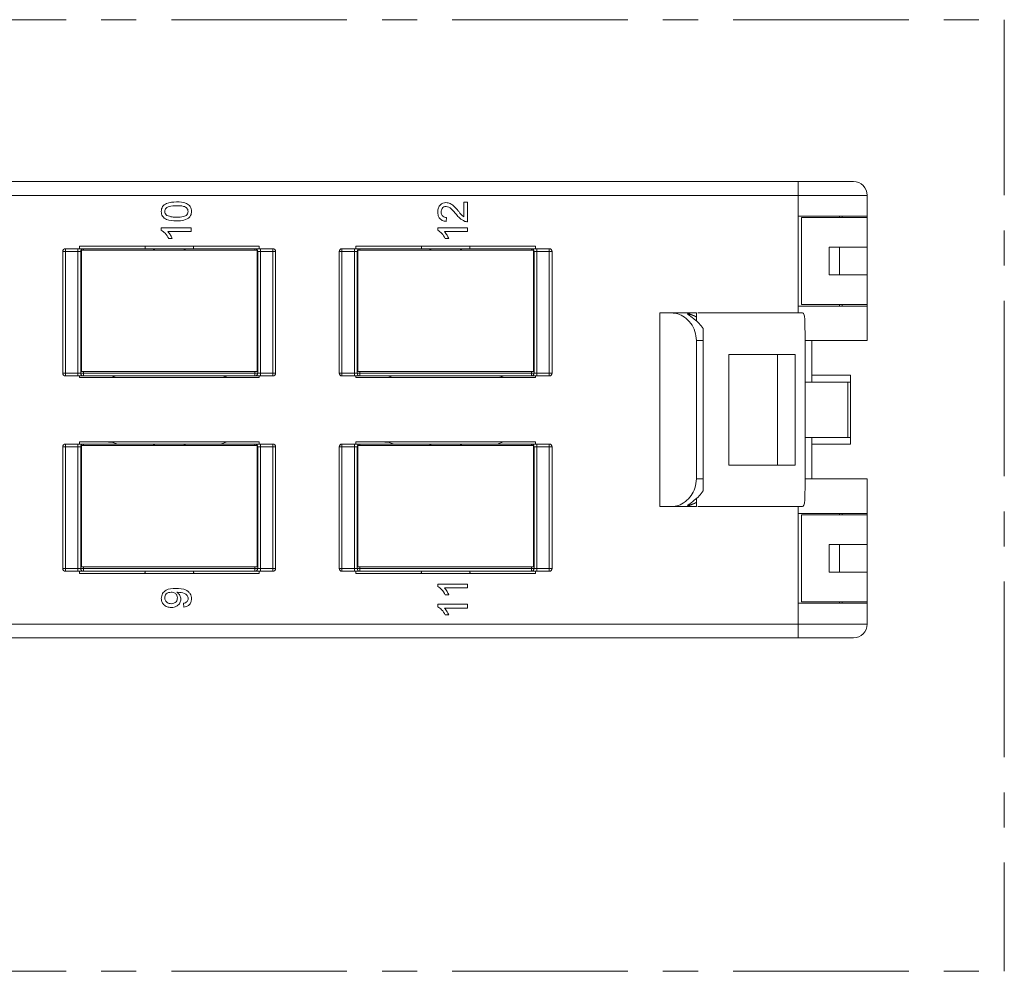
# Paper-space layout 'Sheet3' of a CAD drawing. Units: inches. Extents: x 0.3 to 21.8, y 0.2 to 16.9.
# Drawn here: x 6.9 to 9.7, y 8.8 to 11.5 of the extents above; entities that cross this region are included whole.
import ezdxf

# ---------------------------------------------------------------- set-up
doc = ezdxf.new("R2010")
doc.units = ezdxf.units.IN
doc.header["$MEASUREMENT"] = 0
doc.linetypes.add('CENTERX2', pattern=[0.8, 0.5, -0.1, 0.1, -0.1])

psp = doc.layouts.new('Sheet3')

# ---------------------------------------------------------------- linework, layer by layer
at = {"color": 7, "linetype": 'CENTERX2', "lineweight": 0}
for p, q in [((2.4832, 11.5271), (9.6556, 11.5271)), ((9.6556, 11.5271), (9.6556, 8.8176)), ((2.4832, 8.8176), (9.6556, 8.8176))]:
    psp.add_line(p, q, dxfattribs=at)
at = {"color": 7, "linetype": 'Continuous', "lineweight": 15}
for p, q in [((3.1234, 11.0662), (9.0682, 11.0662)), ((9.0682, 11.0662), (9.0682, 11.0268)), ((9.0682, 11.0662), (9.2257, 11.0662)), ((9.0682, 11.0268), (3.1234, 11.0268)), ((9.0682, 10.9677), (9.0682, 11.0268)), ((9.2651, 11.0268), (9.0682, 11.0268)), ((9.2651, 11.0268), (9.2651, 10.9677)), ((8.1159, 11.0073), (8.1268, 11.0073)), ((8.1159, 10.9658), (8.1159, 11.0073)), ((8.1268, 11.0073), (8.1268, 10.9518)), ((9.0682, 10.9677), (9.0682, 10.7118)), ((9.2651, 10.9677), (9.0682, 10.9677)), ((9.1864, 10.9677), (9.1864, 10.9638)), ((9.1942, 10.9677), (9.1942, 10.9638)), ((9.2651, 10.9638), (9.2651, 10.9677)), ((8.0669, 10.9638), (8.0658, 10.9529)), ((9.0781, 10.9638), (9.0781, 10.7158)), ((9.2651, 10.9638), (9.0781, 10.9638)), ((9.2651, 10.9638), (9.2651, 10.8791)), ((7.2544, 10.9346), (7.3394, 10.9346)), ((7.2544, 10.9275), (7.2544, 10.9346)), ((7.3394, 10.9237), (7.2732, 10.9237)), ((7.3394, 10.9346), (7.3394, 10.9237)), ((8.0418, 10.9346), (8.1268, 10.9346)), ((8.0418, 10.9275), (8.0418, 10.9346)), ((8.1268, 10.9237), (8.0606, 10.9237)), ((8.1268, 10.9346), (8.1268, 10.9237)), ((7.021, 10.8824), (7.021, 10.8751)), ((7.5328, 10.8824), (7.021, 10.8824)), ((7.208, 10.8819), (7.208, 10.8751)), ((7.2857, 10.904), (7.2757, 10.904)), ((7.3458, 10.8819), (7.3458, 10.8751)), ((7.5328, 10.8751), (7.5328, 10.8824)), ((7.8084, 10.8824), (7.8084, 10.8751)), ((8.3202, 10.8824), (7.8084, 10.8824)), ((7.9954, 10.8819), (7.9954, 10.8751)), ((8.0731, 10.904), (8.0631, 10.904)), ((8.1332, 10.8819), (8.1332, 10.8751)), ((8.3202, 10.8751), (8.3202, 10.8824)), ((6.9738, 10.8672), (6.9816, 10.8672)), ((6.9738, 10.8672), (6.9738, 10.5207)), ((6.9816, 10.8751), (6.9816, 10.8672)), ((7.0171, 10.8751), (6.9816, 10.8751)), ((6.9816, 10.8672), (7.0171, 10.8672)), ((6.9816, 10.5207), (6.9816, 10.8672)), ((7.0171, 10.8672), (7.0171, 10.8751)), ((7.0171, 10.8672), (7.0249, 10.8672)), ((7.0171, 10.5207), (7.0171, 10.8672)), ((7.0249, 10.8672), (7.0249, 10.5207)), ((7.0272, 10.5253), (7.0272, 10.8713)), ((7.0272, 10.8713), (7.5272, 10.8713)), ((7.2346, 10.8751), (7.0328, 10.8751)), ((7.2308, 10.8713), (7.2346, 10.8751)), ((7.2346, 10.8713), (7.2346, 10.8751)), ((7.3192, 10.8751), (7.2346, 10.8751)), ((7.3192, 10.8751), (7.3192, 10.8713)), ((7.3192, 10.8751), (7.323, 10.8713)), ((7.521, 10.8751), (7.3192, 10.8751)), ((7.5272, 10.8713), (7.5272, 10.5253)), ((7.5289, 10.5207), (7.5289, 10.8672)), ((7.5289, 10.8672), (7.5367, 10.8672)), ((7.5367, 10.8751), (7.5367, 10.8672)), ((7.5722, 10.8751), (7.5367, 10.8751)), ((7.5367, 10.8672), (7.5367, 10.5207)), ((7.5367, 10.8672), (7.5722, 10.8672)), ((7.5722, 10.8672), (7.5722, 10.8751)), ((7.5801, 10.8672), (7.5722, 10.8672)), ((7.5722, 10.8672), (7.5722, 10.5207)), ((7.5801, 10.5207), (7.5801, 10.8672)), ((7.7612, 10.8672), (7.7612, 10.5207)), ((7.7612, 10.8672), (7.769, 10.8672)), ((7.769, 10.8751), (7.769, 10.8672)), ((7.8045, 10.8751), (7.769, 10.8751)), ((7.769, 10.8672), (7.8045, 10.8672)), ((7.769, 10.5207), (7.769, 10.8672)), ((7.8045, 10.8672), (7.8045, 10.8751)), ((7.8045, 10.8672), (7.8123, 10.8672)), ((7.8045, 10.5207), (7.8045, 10.8672)), ((7.8123, 10.8672), (7.8123, 10.5207)), ((7.8146, 10.5253), (7.8146, 10.8713)), ((7.8146, 10.8713), (8.3146, 10.8713)), ((8.022, 10.8751), (7.8202, 10.8751)), ((8.0182, 10.8713), (8.022, 10.8751)), ((8.022, 10.8713), (8.022, 10.8751)), ((8.1066, 10.8751), (8.022, 10.8751)), ((8.1066, 10.8751), (8.1104, 10.8713)), ((8.3084, 10.8751), (8.1066, 10.8751)), ((8.1066, 10.8751), (8.1066, 10.8713)), ((8.3146, 10.8713), (8.3146, 10.5253)), ((8.3163, 10.5207), (8.3163, 10.8672)), ((8.3163, 10.8672), (8.3241, 10.8672)), ((8.3241, 10.8751), (8.3241, 10.8672)), ((8.3596, 10.8751), (8.3241, 10.8751)), ((8.3241, 10.8672), (8.3241, 10.5207)), ((8.3241, 10.8672), (8.3596, 10.8672)), ((8.3596, 10.8672), (8.3596, 10.8751)), ((8.3596, 10.8672), (8.3596, 10.5207)), ((8.3675, 10.8672), (8.3596, 10.8672)), ((8.3675, 10.5207), (8.3675, 10.8672)), ((9.1568, 10.8791), (9.2651, 10.8791)), ((9.1568, 10.8004), (9.1568, 10.8791)), ((9.1864, 10.8004), (9.1864, 10.8791)), ((9.2651, 10.8004), (9.2651, 10.8791)), ((9.1568, 10.8004), (9.2651, 10.8004)), ((9.2651, 10.8004), (9.2651, 10.7158)), ((9.2651, 10.7158), (9.0781, 10.7158)), ((9.1864, 10.7158), (9.1864, 10.7118)), ((9.1942, 10.7158), (9.1942, 10.7118)), ((9.2651, 10.7118), (9.2651, 10.7158)), ((8.6745, 10.6921), (8.6745, 10.141)), ((8.6745, 10.6921), (8.7085, 10.6921)), ((8.7085, 10.6921), (8.7533, 10.6921)), ((8.7533, 10.6921), (8.7533, 10.6909)), ((8.7789, 10.6921), (8.7533, 10.6921)), ((8.7789, 10.6921), (8.7789, 10.6799)), ((9.0682, 10.7118), (9.2651, 10.7118)), ((9.2651, 10.7118), (9.2651, 10.6134)), ((8.7789, 10.6799), (8.7789, 10.6692)), ((8.7982, 10.6134), (8.7787, 10.6134)), ((8.7787, 10.6134), (8.7787, 10.2197)), ((8.7982, 10.6134), (8.7982, 10.2197)), ((9.0879, 10.6134), (9.0879, 10.2197)), ((9.2651, 10.6134), (9.0881, 10.6134)), ((9.1076, 10.6134), (9.1076, 10.4953)), ((8.8714, 10.574), (8.8714, 10.2591)), ((9.0092, 10.574), (9.0092, 10.2591)), ((9.0599, 10.574), (9.0599, 10.2591)), ((6.9816, 10.5207), (6.9738, 10.5207)), ((6.9816, 10.5207), (6.9816, 10.5129)), ((7.0171, 10.5207), (6.9816, 10.5207)), ((7.0171, 10.5129), (7.0171, 10.5207)), ((7.0249, 10.5207), (7.0171, 10.5207)), ((7.0249, 10.5207), (7.0328, 10.5207)), ((7.5272, 10.5253), (7.0272, 10.5253)), ((7.521, 10.5207), (7.0328, 10.5207)), ((7.0328, 10.5207), (7.0328, 10.5129)), ((7.521, 10.5207), (7.5289, 10.5207)), ((7.521, 10.5129), (7.521, 10.5207)), ((7.5367, 10.5207), (7.5289, 10.5207)), ((7.5367, 10.5129), (7.5367, 10.5207)), ((7.5722, 10.5207), (7.5367, 10.5207)), ((7.5722, 10.5207), (7.5722, 10.5129)), ((7.5722, 10.5207), (7.5801, 10.5207)), ((7.769, 10.5207), (7.7612, 10.5207)), ((7.769, 10.5207), (7.769, 10.5129)), ((7.8045, 10.5207), (7.769, 10.5207)), ((7.8045, 10.5129), (7.8045, 10.5207)), ((7.8123, 10.5207), (7.8045, 10.5207)), ((7.8123, 10.5207), (7.8202, 10.5207)), ((8.3146, 10.5253), (7.8146, 10.5253)), ((8.3084, 10.5207), (7.8202, 10.5207)), ((7.8202, 10.5207), (7.8202, 10.5129)), ((8.3084, 10.5207), (8.3163, 10.5207)), ((8.3084, 10.5129), (8.3084, 10.5207)), ((8.3241, 10.5207), (8.3163, 10.5207)), ((8.3241, 10.5129), (8.3241, 10.5207)), ((8.3596, 10.5207), (8.3241, 10.5207)), ((8.3596, 10.5207), (8.3596, 10.5129)), ((8.3596, 10.5207), (8.3675, 10.5207)), ((7.0171, 10.5129), (6.9816, 10.5129)), ((7.021, 10.5129), (7.021, 10.5084)), ((7.021, 10.5084), (7.5328, 10.5084)), ((7.0328, 10.5129), (7.521, 10.5129)), ((7.1118, 10.5084), (7.1258, 10.5129)), ((7.428, 10.5129), (7.4406, 10.5089)), ((7.5328, 10.5084), (7.5328, 10.5129)), ((7.5722, 10.5129), (7.5367, 10.5129)), ((7.8045, 10.5129), (7.769, 10.5129)), ((7.8084, 10.5129), (7.8084, 10.5084)), ((7.8084, 10.5084), (8.3202, 10.5084)), ((7.8202, 10.5129), (8.3084, 10.5129)), ((7.8992, 10.5084), (7.9132, 10.5129)), ((8.2154, 10.5129), (8.228, 10.5089)), ((8.3202, 10.5084), (8.3202, 10.5129)), ((8.3596, 10.5129), (8.3241, 10.5129)), ((9.21, 10.4953), (9.0879, 10.4953)), ((9.1076, 10.515), (9.2179, 10.515)), ((9.21, 10.3378), (9.21, 10.4953)), ((9.21, 10.4953), (9.2179, 10.4953)), ((9.2179, 10.4953), (9.2179, 10.515)), ((9.2179, 10.4953), (9.2179, 10.3378)), ((7.021, 10.3247), (7.021, 10.3188)), ((7.5328, 10.3247), (7.021, 10.3247)), ((7.1304, 10.3188), (7.1132, 10.3242)), ((7.442, 10.3247), (7.4234, 10.3188)), ((7.5328, 10.3188), (7.5328, 10.3247)), ((7.8084, 10.3247), (7.8084, 10.3188)), ((8.3202, 10.3247), (7.8084, 10.3247)), ((7.9178, 10.3188), (7.9006, 10.3242)), ((8.2294, 10.3247), (8.2108, 10.3188)), ((8.3202, 10.3188), (8.3202, 10.3247)), ((9.21, 10.3378), (9.0879, 10.3378)), ((9.1076, 10.3378), (9.1076, 10.2197)), ((9.2179, 10.3378), (9.21, 10.3378)), ((9.2179, 10.3181), (9.2179, 10.3378)), ((6.9738, 10.3109), (6.9738, 9.9644)), ((6.9738, 10.3109), (6.9816, 10.3109)), ((6.9816, 10.3188), (6.9816, 10.3109)), ((7.0171, 10.3188), (6.9816, 10.3188)), ((6.9816, 10.3109), (7.0171, 10.3109)), ((6.9816, 9.9644), (6.9816, 10.3109)), ((7.0171, 10.3109), (7.0171, 10.3188)), ((7.0171, 10.3109), (7.0249, 10.3109)), ((7.0171, 9.9644), (7.0171, 10.3109)), ((7.0249, 10.3109), (7.0249, 9.9644)), ((7.0272, 9.969), (7.0272, 10.315)), ((7.0272, 10.315), (7.5272, 10.315)), ((7.2346, 10.3188), (7.0328, 10.3188)), ((7.2308, 10.315), (7.2346, 10.3188)), ((7.2346, 10.315), (7.2346, 10.3188)), ((7.3192, 10.3188), (7.2346, 10.3188)), ((7.3192, 10.3188), (7.3192, 10.315)), ((7.3192, 10.3188), (7.323, 10.315)), ((7.521, 10.3188), (7.3192, 10.3188)), ((7.5272, 10.315), (7.5272, 9.969)), ((7.5289, 9.9644), (7.5289, 10.3109)), ((7.5289, 10.3109), (7.5367, 10.3109)), ((7.5367, 10.3188), (7.5367, 10.3109)), ((7.5722, 10.3188), (7.5367, 10.3188)), ((7.5367, 10.3109), (7.5367, 9.9644)), ((7.5367, 10.3109), (7.5722, 10.3109)), ((7.5722, 10.3109), (7.5722, 10.3188)), ((7.5722, 10.3109), (7.5722, 9.9644)), ((7.5801, 10.3109), (7.5722, 10.3109)), ((7.5801, 9.9644), (7.5801, 10.3109)), ((7.7612, 10.3109), (7.769, 10.3109)), ((7.7612, 10.3109), (7.7612, 9.9644)), ((7.769, 10.3188), (7.769, 10.3109)), ((7.8045, 10.3188), (7.769, 10.3188)), ((7.769, 10.3109), (7.8045, 10.3109)), ((7.769, 9.9644), (7.769, 10.3109)), ((7.8045, 10.3109), (7.8045, 10.3188)), ((7.8045, 10.3109), (7.8123, 10.3109)), ((7.8045, 9.9644), (7.8045, 10.3109)), ((7.8123, 10.3109), (7.8123, 9.9644)), ((7.8146, 10.315), (8.3146, 10.315)), ((7.8146, 9.969), (7.8146, 10.315)), ((8.022, 10.3188), (7.8202, 10.3188)), ((8.0182, 10.315), (8.022, 10.3188)), ((8.022, 10.315), (8.022, 10.3188)), ((8.1066, 10.3188), (8.022, 10.3188)), ((8.1066, 10.3188), (8.1104, 10.315)), ((8.3084, 10.3188), (8.1066, 10.3188)), ((8.1066, 10.3188), (8.1066, 10.315)), ((8.3146, 10.315), (8.3146, 9.969)), ((8.3163, 9.9644), (8.3163, 10.3109)), ((8.3163, 10.3109), (8.3241, 10.3109)), ((8.3241, 10.3188), (8.3241, 10.3109)), ((8.3596, 10.3188), (8.3241, 10.3188)), ((8.3241, 10.3109), (8.3241, 9.9644)), ((8.3241, 10.3109), (8.3596, 10.3109)), ((8.3596, 10.3109), (8.3596, 10.3188)), ((8.3675, 10.3109), (8.3596, 10.3109)), ((8.3596, 10.3109), (8.3596, 9.9644)), ((8.3675, 9.9644), (8.3675, 10.3109)), ((9.2179, 10.3181), (9.1076, 10.3181)), ((8.7787, 10.2197), (8.7982, 10.2197)), ((9.0884, 10.2197), (9.2651, 10.2197)), ((9.2651, 10.2197), (9.2651, 10.1213)), ((8.7789, 10.1639), (8.7789, 10.1532)), ((8.7789, 10.1532), (8.7789, 10.141)), ((8.6745, 10.141), (8.7085, 10.141)), ((8.7533, 10.141), (8.7085, 10.141)), ((8.7533, 10.1422), (8.7533, 10.141)), ((8.7789, 10.141), (8.7533, 10.141)), ((9.0682, 10.1213), (9.0682, 9.8654)), ((9.2651, 10.1213), (9.0682, 10.1213)), ((9.0781, 9.8693), (9.0781, 10.1173)), ((9.2651, 10.1173), (9.0781, 10.1173)), ((9.1864, 10.1213), (9.1864, 10.1173)), ((9.1942, 10.1213), (9.1942, 10.1173)), ((9.2651, 10.1173), (9.2651, 10.1213)), ((9.2651, 10.0327), (9.2651, 10.1173)), ((9.1568, 10.0327), (9.2651, 10.0327)), ((9.1568, 9.9539), (9.1568, 10.0327)), ((9.1864, 9.9539), (9.1864, 10.0327)), ((9.2651, 9.9539), (9.2651, 10.0327)), ((6.9816, 9.9644), (6.9738, 9.9644)), ((6.9816, 9.9644), (6.9816, 9.9566)), ((7.0171, 9.9644), (6.9816, 9.9644)), ((7.0171, 9.9566), (6.9816, 9.9566)), ((7.0171, 9.9566), (7.0171, 9.9644)), ((7.0249, 9.9644), (7.0171, 9.9644)), ((7.021, 9.9566), (7.021, 9.9507)), ((7.0249, 9.9644), (7.0328, 9.9644)), ((7.5272, 9.969), (7.0272, 9.969)), ((7.521, 9.9644), (7.0328, 9.9644)), ((7.0328, 9.9644), (7.0328, 9.9566)), ((7.0328, 9.9566), (7.521, 9.9566)), ((7.208, 9.9566), (7.208, 9.9512)), ((7.3458, 9.9566), (7.3458, 9.9512)), ((7.521, 9.9644), (7.5289, 9.9644)), ((7.521, 9.9566), (7.521, 9.9644)), ((7.5367, 9.9644), (7.5289, 9.9644)), ((7.5328, 9.9507), (7.5328, 9.9566)), ((7.5367, 9.9566), (7.5367, 9.9644)), ((7.5722, 9.9644), (7.5367, 9.9644)), ((7.5722, 9.9566), (7.5367, 9.9566)), ((7.5722, 9.9644), (7.5722, 9.9566)), ((7.5722, 9.9644), (7.5801, 9.9644)), ((7.769, 9.9644), (7.7612, 9.9644)), ((7.769, 9.9644), (7.769, 9.9566)), ((7.8045, 9.9644), (7.769, 9.9644)), ((7.8045, 9.9566), (7.769, 9.9566)), ((7.8045, 9.9566), (7.8045, 9.9644)), ((7.8123, 9.9644), (7.8045, 9.9644)), ((7.8084, 9.9566), (7.8084, 9.9507)), ((7.8123, 9.9644), (7.8202, 9.9644)), ((8.3146, 9.969), (7.8146, 9.969)), ((8.3084, 9.9644), (7.8202, 9.9644)), ((7.8202, 9.9644), (7.8202, 9.9566)), ((7.8202, 9.9566), (8.3084, 9.9566)), ((7.9954, 9.9566), (7.9954, 9.9512)), ((8.1332, 9.9566), (8.1332, 9.9512)), ((8.3084, 9.9566), (8.3084, 9.9644)), ((8.3084, 9.9644), (8.3163, 9.9644)), ((8.3241, 9.9644), (8.3163, 9.9644)), ((8.3202, 9.9507), (8.3202, 9.9566)), ((8.3241, 9.9566), (8.3241, 9.9644)), ((8.3596, 9.9644), (8.3241, 9.9644)), ((8.3596, 9.9566), (8.3241, 9.9566)), ((8.3596, 9.9644), (8.3596, 9.9566)), ((8.3596, 9.9644), (8.3675, 9.9644)), ((7.021, 9.9507), (7.5328, 9.9507)), ((7.8084, 9.9507), (8.3202, 9.9507)), ((9.1568, 9.9539), (9.2651, 9.9539)), ((9.2651, 9.8693), (9.2651, 9.9539)), ((8.0418, 9.9203), (8.1268, 9.9203)), ((8.0418, 9.9133), (8.0418, 9.9203)), ((8.1268, 9.9094), (8.0606, 9.9094)), ((8.1268, 9.9203), (8.1268, 9.9094)), ((8.0731, 9.8898), (8.0631, 9.8898)), ((7.3187, 9.8545), (7.3176, 9.8654)), ((8.0418, 9.8628), (8.1268, 9.8628)), ((8.0418, 9.8558), (8.0418, 9.8628)), ((8.1268, 9.8519), (8.0606, 9.8519)), ((8.1268, 9.8628), (8.1268, 9.8519)), ((9.0682, 9.8063), (9.0682, 9.8654)), ((9.0682, 9.8654), (9.2651, 9.8654)), ((9.2651, 9.8693), (9.0781, 9.8693)), ((9.1864, 9.8693), (9.1864, 9.8654)), ((9.1942, 9.8693), (9.1942, 9.8654)), ((9.2651, 9.8654), (9.2651, 9.8693)), ((9.2651, 9.8654), (9.2651, 9.8063)), ((8.0731, 9.8323), (8.0631, 9.8323)), ((3.1234, 9.8063), (9.0682, 9.8063)), ((9.0682, 9.8063), (9.0682, 9.7669)), ((9.0682, 9.8063), (9.2651, 9.8063)), ((9.0682, 9.7669), (3.1234, 9.7669)), ((6.9013, 9.7669), (6.9013, 9.7657)), ((6.9338, 9.7669), (6.9338, 9.7657)), ((9.2257, 9.7669), (9.0682, 9.7669))]:
    psp.add_line(p, q, dxfattribs=at)
at = {"color": 8, "linetype": 'Continuous', "lineweight": 15}
for p, q in [((7.0249, 10.8672), (7.0272, 10.8672)), ((7.0328, 10.8751), (7.0328, 10.8713)), ((7.521, 10.8713), (7.521, 10.8751)), ((7.5272, 10.8672), (7.5289, 10.8672)), ((7.8123, 10.8672), (7.8146, 10.8672)), ((7.8202, 10.8751), (7.8202, 10.8713)), ((8.3084, 10.8713), (8.3084, 10.8751)), ((8.3146, 10.8672), (8.3163, 10.8672)), ((9.0682, 10.6921), (9.0682, 10.7118)), ((7.0328, 10.5207), (7.0328, 10.5253)), ((7.521, 10.5253), (7.521, 10.5207)), ((7.8202, 10.5207), (7.8202, 10.5253)), ((8.3084, 10.5253), (8.3084, 10.5207)), ((7.0249, 10.3109), (7.0272, 10.3109)), ((7.0328, 10.3188), (7.0328, 10.315)), ((7.521, 10.315), (7.521, 10.3188)), ((7.5272, 10.3109), (7.5289, 10.3109)), ((7.8123, 10.3109), (7.8146, 10.3109)), ((7.8202, 10.3188), (7.8202, 10.315)), ((8.3084, 10.315), (8.3084, 10.3188)), ((8.3146, 10.3109), (8.3163, 10.3109)), ((9.0682, 10.1213), (9.0682, 10.141)), ((7.0328, 9.9644), (7.0328, 9.969)), ((7.521, 9.969), (7.521, 9.9644)), ((7.8202, 9.9644), (7.8202, 9.969)), ((8.3084, 9.969), (8.3084, 9.9644))]:
    psp.add_line(p, q, dxfattribs=at)
at = {"color": 7, "linetype": 'Continuous', "lineweight": 15}
for centre, radius, start, end in [((9.2257, 11.0268), 0.0394, 0, 90), ((6.9816, 10.8672), 0.00787, 90, 180), ((7.0328, 10.8672), 0.00787, 90, 180), ((7.521, 10.8672), 0.00787, 0, 90), ((7.5722, 10.8672), 0.00787, 0, 90), ((7.769, 10.8672), 0.00787, 90, 180), ((7.8202, 10.8672), 0.00787, 90, 180), ((8.3084, 10.8672), 0.00787, 0, 90), ((8.3596, 10.8672), 0.00787, 0, 90), ((6.9816, 10.5207), 0.00787, 180, 270), ((7.0328, 10.5207), 0.00787, 180, 270), ((7.521, 10.5207), 0.00787, 270, 0), ((7.5722, 10.5207), 0.00787, 270, 0), ((7.769, 10.5207), 0.00787, 180, 270), ((7.8202, 10.5207), 0.00787, 180, 270), ((8.3084, 10.5207), 0.00787, 270, 0), ((8.3596, 10.5207), 0.00787, 270, 0), ((6.9816, 10.3109), 0.00787, 90, 180), ((7.0328, 10.3109), 0.00787, 90, 180), ((7.521, 10.3109), 0.00787, 0, 90), ((7.5722, 10.3109), 0.00787, 0, 90), ((7.769, 10.3109), 0.00787, 90, 180), ((7.8202, 10.3109), 0.00787, 90, 180), ((8.3084, 10.3109), 0.00787, 0, 90), ((8.3596, 10.3109), 0.00787, 0, 90), ((6.9816, 9.9644), 0.00787, 180, 270), ((7.0328, 9.9644), 0.00787, 180, 270), ((7.521, 9.9644), 0.00787, 270, 0), ((7.5722, 9.9644), 0.00787, 270, 0), ((7.769, 9.9644), 0.00787, 180, 270), ((7.8202, 9.9644), 0.00787, 180, 270), ((8.3084, 9.9644), 0.00787, 270, 0), ((8.3596, 9.9644), 0.00787, 270, 0), ((9.2257, 9.8063), 0.0394, 270, 0)]:
    psp.add_arc(centre, radius, start, end, dxfattribs=at)
for centre, major_axis, ratio, start_param, end_param in [((7.1982, 10.8819), (0.00984, 0), 0.056075, 0, 1.570796), ((7.3556, 10.8819), (0.00984, 0), 0.056075, 1.570796, 3.141593), ((7.9856, 10.8819), (0.00984, 0), 0.056075, 0, 1.570796), ((8.143, 10.8819), (0.00984, 0), 0.056075, 1.570796, 3.141593), ((8.741, 10.6134), (0, 0.0787), 0.899555, 5.718733, 6.108366), ((8.7279, 10.6134), (0.0953, 0), 0.826309, 1.006344, 1.300931), ((8.711, 10.6134), (0.0962, 0), 0.818439, 0.453779, 0.880599), ((8.7913, 10.6134), (0, 0.0787), 0.087269, 4.712389, 5.166168), ((7.4503, 10.509), (0.00984, 0), 0.056075, 3.316126, 4.712389), ((8.2377, 10.509), (0.00984, 0), 0.056075, 3.316126, 4.712389), ((7.1036, 10.3241), (0.00984, 0), 0.056075, 0.174533, 1.570796), ((7.891, 10.3241), (0.00984, 0), 0.056075, 0.174533, 1.570796), ((8.7913, 10.2197), (0, 0.0787), 0.087269, 4.25861, 4.712389), ((8.711, 10.2197), (0.0962, 0), 0.818439, 5.402586, 5.829407), ((8.7279, 10.2197), (0.0953, 0), 0.826309, 4.982254, 5.276841), ((8.741, 10.2197), (0, 0.0787), 0.899555, 3.316412, 3.706045), ((7.1982, 9.9512), (0.00984, 0), 0.056075, 4.712389, 6.283185), ((7.3556, 9.9512), (0.00984, 0), 0.056075, 3.141593, 4.712389), ((7.9856, 9.9512), (0.00984, 0), 0.056075, 4.712389, 6.283185), ((8.143, 9.9512), (0.00984, 0), 0.056075, 3.141593, 4.712389)]:
    psp.add_ellipse(centre, major_axis=major_axis, ratio=ratio, start_param=start_param, end_param=end_param, dxfattribs=at)
for points, knots in [([(7.2544, 10.9812), (7.2546, 10.9836), (7.2549, 10.9884), (7.2578, 10.9952), (7.2627, 11.0006), (7.2756, 11.0073), (7.2878, 11.0079), (7.2975, 11.0084)], [0, 0, 0, 0, 0.125373, 0.250644, 0.375698, 0.501113, 1, 1, 1, 1]), ([(7.2975, 10.9975), (7.2905, 10.9975), (7.2818, 10.9974), (7.2719, 10.9939), (7.2677, 10.9907), (7.2647, 10.9863), (7.2644, 10.9828), (7.2642, 10.9811)], [0, 0, 0, 0, 0.500352, 0.625529, 0.750516, 0.875255, 1, 1, 1, 1]), ([(7.2975, 11.0084), (7.3073, 11.0081), (7.3195, 11.0077), (7.3322, 11.0005), (7.3372, 10.9952), (7.3401, 10.9884), (7.3404, 10.9836), (7.3405, 10.9812)], [0, 0, 0, 0, 0.499115, 0.624458, 0.749554, 0.874658, 1, 1, 1, 1]), ([(7.3307, 10.9812), (7.3305, 10.9829), (7.3301, 10.9864), (7.3271, 10.9907), (7.323, 10.994), (7.3131, 10.9974), (7.3044, 10.9975), (7.2975, 10.9975)], [0, 0, 0, 0, 0.124656, 0.24942, 0.374387, 0.49959, 1, 1, 1, 1]), ([(8.0418, 10.9801), (8.0421, 10.9838), (8.0426, 10.9912), (8.0485, 11.0001), (8.0565, 11.0055), (8.0624, 11.006), (8.0653, 11.0063)], [0, 0, 0, 0, 0.280482, 0.559644, 0.779749, 1, 1, 1, 1]), ([(8.0654, 10.9954), (8.0632, 10.9951), (8.0588, 10.9945), (8.0543, 10.9901), (8.0519, 10.985), (8.0517, 10.9816), (8.0516, 10.9799)], [0, 0, 0, 0, 0.27908, 0.558612, 0.779043, 1, 1, 1, 1]), ([(8.0653, 11.0063), (8.0693, 11.0057), (8.0775, 11.0045), (8.0892, 10.9954), (8.096, 10.9875), (8.1001, 10.9827)], [0, 0, 0, 0, 0.278741, 0.558834, 1, 1, 1, 1]), ([(8.095, 10.9725), (8.0904, 10.9779), (8.0839, 10.9855), (8.0738, 10.9939), (8.0682, 10.9949), (8.0654, 10.9954)], [0, 0, 0, 0, 0.5613127, 0.7813859, 1, 1, 1, 1]), ([(7.2975, 10.954), (7.2877, 10.9543), (7.2754, 10.9547), (7.2628, 10.9619), (7.2577, 10.9672), (7.2548, 10.974), (7.2545, 10.9788), (7.2544, 10.9812)], [0, 0, 0, 0, 0.499149, 0.624522, 0.749597, 0.874674, 1, 1, 1, 1]), ([(7.2642, 10.9811), (7.2643, 10.9798), (7.2645, 10.9774), (7.2662, 10.9732), (7.2686, 10.9711), (7.27, 10.9698)], [0, 0, 0, 0, 0.280453, 0.560688, 1, 1, 1, 1]), ([(7.27, 10.9698), (7.275, 10.968), (7.2839, 10.9648), (7.2933, 10.9648), (7.2975, 10.9648)], [0, 0, 0, 0, 0.5580588, 1, 1, 1, 1]), ([(7.2975, 10.9648), (7.3044, 10.9649), (7.3131, 10.965), (7.323, 10.9683), (7.3271, 10.9717), (7.3302, 10.976), (7.3305, 10.9795), (7.3307, 10.9812)], [0, 0, 0, 0, 0.500363, 0.625568, 0.750538, 0.875304, 1, 1, 1, 1]), ([(7.3405, 10.9812), (7.3401, 10.9771), (7.3395, 10.9698), (7.3345, 10.9645), (7.3323, 10.9622)], [0, 0, 0, 0, 0.559716, 1, 1, 1, 1]), ([(8.0658, 10.9529), (8.062, 10.9535), (8.0545, 10.9547), (8.0461, 10.962), (8.0423, 10.9712), (8.042, 10.9771), (8.0418, 10.9801)], [0, 0, 0, 0, 0.280235, 0.558893, 0.779132, 1, 1, 1, 1]), ([(8.0516, 10.9799), (8.0518, 10.9775), (8.0521, 10.9728), (8.056, 10.9672), (8.0613, 10.9642), (8.065, 10.9639), (8.0669, 10.9638)], [0, 0, 0, 0, 0.28041, 0.559489, 0.779375, 1, 1, 1, 1]), ([(8.1192, 10.9529), (8.114, 10.9556), (8.1045, 10.9605), (8.0979, 10.9688), (8.095, 10.9725)], [0, 0, 0, 0, 0.558359, 1, 1, 1, 1]), ([(8.1001, 10.9827), (8.1018, 10.9806), (8.1046, 10.9773), (8.1085, 10.9727), (8.1118, 10.9689), (8.1146, 10.9668), (8.1159, 10.9658)], [0, 0, 0, 0, 0.340038, 0.560063, 0.78009, 1, 1, 1, 1]), ([(7.3323, 10.9622), (7.3261, 10.9593), (7.3151, 10.9541), (7.3029, 10.954), (7.2975, 10.954)], [0, 0, 0, 0, 0.5579733, 1, 1, 1, 1]), ([(8.1268, 10.9518), (8.1254, 10.9518), (8.1228, 10.9519), (8.1203, 10.9526), (8.1192, 10.9529)], [0, 0, 0, 0, 0.559956, 1, 1, 1, 1]), ([(7.2757, 10.904), (7.2727, 10.9093), (7.2673, 10.9188), (7.2583, 10.9249), (7.2544, 10.9275)], [0, 0, 0, 0, 0.5604274, 1, 1, 1, 1]), ([(7.2732, 10.9237), (7.276, 10.9203), (7.281, 10.9143), (7.2843, 10.9072), (7.2857, 10.904)], [0, 0, 0, 0, 0.559686, 1, 1, 1, 1]), ([(8.0631, 10.904), (8.0601, 10.9093), (8.0547, 10.9188), (8.0457, 10.9249), (8.0418, 10.9275)], [0, 0, 0, 0, 0.560427, 1, 1, 1, 1]), ([(8.0606, 10.9237), (8.0634, 10.9203), (8.0684, 10.9143), (8.0717, 10.9072), (8.0731, 10.904)], [0, 0, 0, 0, 0.559686, 1, 1, 1, 1]), ([(7.0328, 10.8751), (7.0326, 10.8751), (7.0323, 10.8751), (7.0303, 10.8751), (7.0283, 10.8751), (7.0258, 10.8751), (7.0221, 10.8751), (7.019, 10.8751), (7.0171, 10.8751)], [0, 0, 0, 0, 0.239444, 0.36822, 0.499999, 0.628777, 0.760556, 1, 1, 1, 1]), ([(7.5367, 10.8751), (7.5348, 10.8751), (7.5317, 10.8751), (7.5281, 10.8751), (7.5256, 10.8751), (7.5235, 10.8751), (7.5215, 10.8751), (7.5212, 10.8751), (7.521, 10.8751)], [0, 0, 0, 0, 0.239444, 0.36822, 0.499999, 0.628777, 0.760556, 1, 1, 1, 1]), ([(7.8202, 10.8751), (7.82, 10.8751), (7.8197, 10.8751), (7.8177, 10.8751), (7.8157, 10.8751), (7.8132, 10.8751), (7.8095, 10.8751), (7.8064, 10.8751), (7.8045, 10.8751)], [0, 0, 0, 0, 0.239444, 0.36822, 0.499999, 0.628777, 0.760556, 1, 1, 1, 1]), ([(8.3241, 10.8751), (8.3222, 10.8751), (8.3191, 10.8751), (8.3155, 10.8751), (8.313, 10.8751), (8.3109, 10.8751), (8.3089, 10.8751), (8.3086, 10.8751), (8.3084, 10.8751)], [0, 0, 0, 0, 0.239444, 0.36822, 0.499999, 0.628777, 0.760556, 1, 1, 1, 1]), ([(8.7787, 10.6134), (8.7779, 10.6222), (8.7762, 10.6399), (8.7633, 10.6633), (8.7455, 10.6806), (8.7256, 10.6906), (8.7142, 10.6916), (8.7085, 10.6921)], [0, 0, 0, 0, 0.206176, 0.412425, 0.615762, 0.808596, 1, 1, 1, 1]), ([(8.7533, 10.6893), (8.7538, 10.6887), (8.7549, 10.6875), (8.7628, 10.6827), (8.7693, 10.6768), (8.7722, 10.6741)], [0, 0, 0, 0, 0.35556, 0.711798, 1, 1, 1, 1]), ([(9.0806, 10.6921), (9.0763, 10.6921), (9.0675, 10.6921), (9.0377, 10.6921), (8.9912, 10.6921), (8.9359, 10.6921), (8.8861, 10.6921), (8.8438, 10.6921), (8.8107, 10.6921), (8.7905, 10.6921), (8.7842, 10.6921), (8.7827, 10.6921)], [0, 0, 0, 0, 0.118504, 0.245728, 0.410715, 0.557135, 0.687834, 0.801087, 0.890719, 0.975275, 1, 1, 1, 1]), ([(9.0879, 10.6134), (9.0879, 10.6222), (9.0879, 10.6399), (9.0878, 10.6635), (9.0868, 10.6813), (9.0846, 10.6908), (9.0817, 10.6917), (9.0806, 10.6921)], [0, 0, 0, 0, 0.213853, 0.427711, 0.641345, 0.853608, 1, 1, 1, 1]), ([(9.0092, 10.574), (8.995, 10.574), (8.9681, 10.574), (8.9246, 10.574), (8.8928, 10.574), (8.8756, 10.574), (8.8714, 10.574)], [0, 0, 0, 0, 0.334699, 0.635877, 0.911935, 1, 1, 1, 1]), ([(9.0599, 10.574), (9.0532, 10.574), (9.0396, 10.574), (9.0195, 10.574), (9.0092, 10.574)], [0, 0, 0, 0, 0.489377, 1, 1, 1, 1]), ([(7.0328, 10.5129), (7.0326, 10.5129), (7.0323, 10.5129), (7.0303, 10.5129), (7.0283, 10.5129), (7.0258, 10.5129), (7.0221, 10.5129), (7.019, 10.5129), (7.0171, 10.5129)], [0, 0, 0, 0, 0.239444, 0.36822, 0.499999, 0.628777, 0.760556, 1, 1, 1, 1]), ([(7.5367, 10.5129), (7.5348, 10.5129), (7.5317, 10.5129), (7.5281, 10.5129), (7.5256, 10.5129), (7.5235, 10.5129), (7.5215, 10.5129), (7.5212, 10.5129), (7.521, 10.5129)], [0, 0, 0, 0, 0.239444, 0.36822, 0.499999, 0.628777, 0.760556, 1, 1, 1, 1]), ([(7.8202, 10.5129), (7.82, 10.5129), (7.8197, 10.5129), (7.8177, 10.5129), (7.8157, 10.5129), (7.8132, 10.5129), (7.8095, 10.5129), (7.8064, 10.5129), (7.8045, 10.5129)], [0, 0, 0, 0, 0.239444, 0.36822, 0.499999, 0.628777, 0.760556, 1, 1, 1, 1]), ([(8.3241, 10.5129), (8.3222, 10.5129), (8.3191, 10.5129), (8.3155, 10.5129), (8.313, 10.5129), (8.3109, 10.5129), (8.3089, 10.5129), (8.3086, 10.5129), (8.3084, 10.5129)], [0, 0, 0, 0, 0.239444, 0.36822, 0.499999, 0.628777, 0.760556, 1, 1, 1, 1]), ([(7.0328, 10.3188), (7.0326, 10.3188), (7.0323, 10.3188), (7.0303, 10.3188), (7.0283, 10.3188), (7.0258, 10.3188), (7.0221, 10.3188), (7.019, 10.3188), (7.0171, 10.3188)], [0, 0, 0, 0, 0.239444, 0.36822, 0.499999, 0.628777, 0.760556, 1, 1, 1, 1]), ([(7.5367, 10.3188), (7.5348, 10.3188), (7.5317, 10.3188), (7.5281, 10.3188), (7.5256, 10.3188), (7.5235, 10.3188), (7.5215, 10.3188), (7.5212, 10.3188), (7.521, 10.3188)], [0, 0, 0, 0, 0.239444, 0.36822, 0.499999, 0.628777, 0.760556, 1, 1, 1, 1]), ([(7.8202, 10.3188), (7.82, 10.3188), (7.8197, 10.3188), (7.8177, 10.3188), (7.8157, 10.3188), (7.8132, 10.3188), (7.8095, 10.3188), (7.8064, 10.3188), (7.8045, 10.3188)], [0, 0, 0, 0, 0.239444, 0.36822, 0.499999, 0.628777, 0.760556, 1, 1, 1, 1]), ([(8.3241, 10.3188), (8.3222, 10.3188), (8.3191, 10.3188), (8.3155, 10.3188), (8.313, 10.3188), (8.3109, 10.3188), (8.3089, 10.3188), (8.3086, 10.3188), (8.3084, 10.3188)], [0, 0, 0, 0, 0.239444, 0.36822, 0.499999, 0.628777, 0.760556, 1, 1, 1, 1]), ([(8.8714, 10.2591), (8.8756, 10.2591), (8.8928, 10.2591), (8.9246, 10.2591), (8.9681, 10.2591), (8.995, 10.2591), (9.0092, 10.2591)], [0, 0, 0, 0, 0.088065, 0.364123, 0.665301, 1, 1, 1, 1]), ([(9.0092, 10.2591), (9.0195, 10.2591), (9.0396, 10.2591), (9.0532, 10.2591), (9.0599, 10.2591)], [0, 0, 0, 0, 0.510623, 1, 1, 1, 1]), ([(8.7085, 10.141), (8.7146, 10.1415), (8.7268, 10.1427), (8.7472, 10.1537), (8.7641, 10.1712), (8.7762, 10.1937), (8.7778, 10.2108), (8.7787, 10.2197)], [0, 0, 0, 0, 0.204375, 0.409567, 0.599645, 0.792899, 1, 1, 1, 1]), ([(9.0806, 10.141), (9.0822, 10.1418), (9.0854, 10.1434), (9.0872, 10.1565), (9.0879, 10.1759), (9.0879, 10.1982), (9.0879, 10.2133), (9.0879, 10.2197)], [0, 0, 0, 0, 0.211238, 0.422517, 0.633395, 0.846095, 1, 1, 1, 1]), ([(8.7722, 10.159), (8.7688, 10.1559), (8.7619, 10.1497), (8.7546, 10.1454), (8.7537, 10.1443), (8.7533, 10.1438)], [0, 0, 0, 0, 0.341783, 0.683655, 1, 1, 1, 1]), ([(9.0806, 10.141), (9.0763, 10.141), (9.0675, 10.141), (9.0377, 10.141), (8.9912, 10.141), (8.9359, 10.141), (8.8861, 10.141), (8.8438, 10.141), (8.8107, 10.141), (8.7905, 10.141), (8.7842, 10.141), (8.7827, 10.141)], [0, 0, 0, 0, 0.118504, 0.245728, 0.410715, 0.557135, 0.687834, 0.801087, 0.890719, 0.975275, 1, 1, 1, 1]), ([(7.0328, 9.9566), (7.0326, 9.9566), (7.0323, 9.9566), (7.0303, 9.9566), (7.0283, 9.9566), (7.0258, 9.9566), (7.0221, 9.9566), (7.019, 9.9566), (7.0171, 9.9566)], [0, 0, 0, 0, 0.239444, 0.36822, 0.499999, 0.628777, 0.760556, 1, 1, 1, 1]), ([(7.5367, 9.9566), (7.5348, 9.9566), (7.5317, 9.9566), (7.5281, 9.9566), (7.5256, 9.9566), (7.5235, 9.9566), (7.5215, 9.9566), (7.5212, 9.9566), (7.521, 9.9566)], [0, 0, 0, 0, 0.239444, 0.36822, 0.499999, 0.628777, 0.760556, 1, 1, 1, 1]), ([(7.8202, 9.9566), (7.82, 9.9566), (7.8197, 9.9566), (7.8177, 9.9566), (7.8157, 9.9566), (7.8132, 9.9566), (7.8095, 9.9566), (7.8064, 9.9566), (7.8045, 9.9566)], [0, 0, 0, 0, 0.239444, 0.36822, 0.499999, 0.628777, 0.760556, 1, 1, 1, 1]), ([(8.3241, 9.9566), (8.3222, 9.9566), (8.3191, 9.9566), (8.3155, 9.9566), (8.313, 9.9566), (8.3109, 9.9566), (8.3089, 9.9566), (8.3086, 9.9566), (8.3084, 9.9566)], [0, 0, 0, 0, 0.239444, 0.36822, 0.499999, 0.628777, 0.760556, 1, 1, 1, 1]), ([(7.2544, 9.8795), (7.2551, 9.8842), (7.2565, 9.8935), (7.2712, 9.9071), (7.2856, 9.9076), (7.2952, 9.9079)], [0, 0, 0, 0, 0.24993, 0.499871, 1, 1, 1, 1]), ([(7.2952, 9.9079), (7.3057, 9.9075), (7.3188, 9.9071), (7.3318, 9.8987), (7.3368, 9.8928), (7.34, 9.8857), (7.3403, 9.8806), (7.3405, 9.878)], [0, 0, 0, 0, 0.498581, 0.624014, 0.749327, 0.874611, 1, 1, 1, 1]), ([(8.0631, 9.8898), (8.0601, 9.8951), (8.0547, 9.9046), (8.0457, 9.9107), (8.0418, 9.9133)], [0, 0, 0, 0, 0.560427, 1, 1, 1, 1]), ([(8.0606, 9.9094), (8.0634, 9.9061), (8.0684, 9.9), (8.0717, 9.8929), (8.0731, 9.8898)], [0, 0, 0, 0, 0.559686, 1, 1, 1, 1]), ([(7.2826, 9.8534), (7.2786, 9.8537), (7.2705, 9.8544), (7.261, 9.861), (7.2552, 9.87), (7.2547, 9.8763), (7.2544, 9.8795)], [0, 0, 0, 0, 0.280325, 0.559593, 0.779672, 1, 1, 1, 1]), ([(7.2824, 9.897), (7.2798, 9.8968), (7.2747, 9.8965), (7.2685, 9.8927), (7.2647, 9.8872), (7.2644, 9.8831), (7.2642, 9.8811)], [0, 0, 0, 0, 0.280637, 0.560009, 0.779799, 1, 1, 1, 1]), ([(7.2642, 9.8811), (7.2645, 9.8785), (7.2652, 9.8731), (7.2707, 9.8676), (7.2769, 9.8647), (7.2811, 9.8644), (7.2832, 9.8643)], [0, 0, 0, 0, 0.279251, 0.55862, 0.779109, 1, 1, 1, 1]), ([(7.3002, 9.8809), (7.2999, 9.8834), (7.2993, 9.8885), (7.2944, 9.894), (7.2883, 9.8967), (7.2844, 9.8969), (7.2824, 9.897)], [0, 0, 0, 0, 0.279527, 0.558695, 0.779028, 1, 1, 1, 1]), ([(7.31, 9.8776), (7.3095, 9.8737), (7.3084, 9.8661), (7.3006, 9.8581), (7.2916, 9.8539), (7.2856, 9.8536), (7.2826, 9.8534)], [0, 0, 0, 0, 0.279046, 0.558554, 0.779039, 1, 1, 1, 1]), ([(7.2832, 9.8643), (7.2857, 9.8645), (7.2907, 9.865), (7.2966, 9.8692), (7.2998, 9.875), (7.3, 9.8789), (7.3002, 9.8809)], [0, 0, 0, 0, 0.280188, 0.5594, 0.779397, 1, 1, 1, 1]), ([(7.301, 9.8971), (7.3006, 9.8971), (7.2999, 9.897), (7.2992, 9.897), (7.2989, 9.897)], [0, 0, 0, 0, 0.559998, 1, 1, 1, 1]), ([(7.2989, 9.897), (7.3023, 9.8941), (7.3085, 9.8889), (7.3095, 9.881), (7.31, 9.8776)], [0, 0, 0, 0, 0.559107, 1, 1, 1, 1]), ([(7.3307, 9.8786), (7.3306, 9.8802), (7.3303, 9.8835), (7.3281, 9.8879), (7.3247, 9.8916), (7.3157, 9.8957), (7.3075, 9.8965), (7.301, 9.8971)], [0, 0, 0, 0, 0.125207, 0.25031, 0.375339, 0.50062, 1, 1, 1, 1]), ([(7.3176, 9.8654), (7.3195, 9.8658), (7.3232, 9.8666), (7.3278, 9.8696), (7.3303, 9.874), (7.3306, 9.877), (7.3307, 9.8786)], [0, 0, 0, 0, 0.280728, 0.55981, 0.779704, 1, 1, 1, 1]), ([(7.3405, 9.878), (7.3402, 9.8747), (7.3396, 9.868), (7.3339, 9.8602), (7.3264, 9.8559), (7.3213, 9.855), (7.3187, 9.8545)], [0, 0, 0, 0, 0.279963, 0.558965, 0.779242, 1, 1, 1, 1]), ([(8.0631, 9.8323), (8.0601, 9.8376), (8.0547, 9.847), (8.0457, 9.8531), (8.0418, 9.8558)], [0, 0, 0, 0, 0.560427, 1, 1, 1, 1]), ([(8.0606, 9.8519), (8.0634, 9.8485), (8.0684, 9.8425), (8.0717, 9.8354), (8.0731, 9.8323)], [0, 0, 0, 0, 0.559686, 1, 1, 1, 1])]:
    psp.add_open_spline(points, degree=3, knots=knots, dxfattribs=at)

doc.saveas('drawing.dxf')
